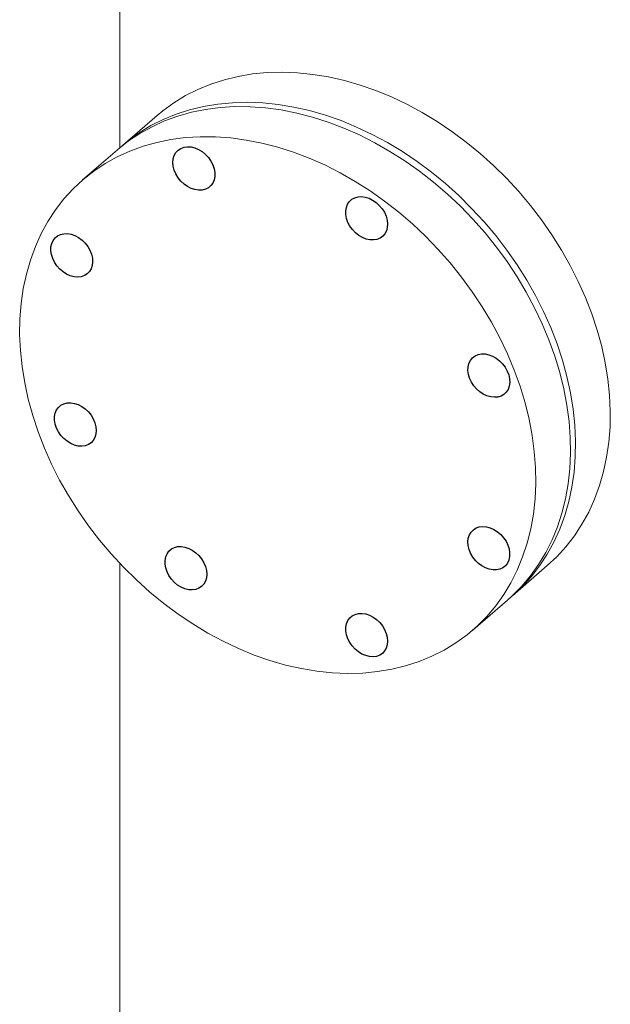
# Model space of a CAD drawing. Units: inches. Extents: x 207 to 471, y 11 to 198.
# Drawn here: x 308 to 317, y 157 to 171 of the extents above; entities that cross this region are included whole.
import ezdxf

# ---------------------------------------------------------------- set-up
doc = ezdxf.new("R2010")
doc.units = ezdxf.units.IN
doc.header["$MEASUREMENT"] = 0

# ---------------------------------------------------------------- blocks, each defined once
blk = doc.blocks.new('A$C5AC06EB8')
at = {"color": 7, "linetype": 'Continuous', "lineweight": 15}
for p, q in [((83.053, 150.219), (83.053, 156.977)), ((83.087, 150.249), (83.577, 150.673)), ((82.528, 149.764), (83.017, 150.188)), ((83.053, 131.018), (83.053, 144.36)), ((89.07, 144.329), (88.581, 143.905)), ((88.511, 143.845), (88.021, 143.421))]:
    blk.add_line(p, q, dxfattribs=at)
at = {"color": 7, "linetype": 'Continuous', "lineweight": 15, "elevation": 0, "flags": 128}
for points in [[(83.577, 150.673), (83.658, 150.74), (83.814, 150.853), (83.978, 150.953), (84.152, 151.041), (84.334, 151.116), (84.523, 151.177), (84.718, 151.224), (84.92, 151.258), (85.127, 151.277), (85.338, 151.283), (85.554, 151.274), (85.771, 151.252), (85.991, 151.215), (86.213, 151.165), (86.434, 151.101), (86.655, 151.023), (86.875, 150.933), (87.093, 150.83), (87.308, 150.714), (87.52, 150.587), (87.727, 150.447), (87.928, 150.297), (88.124, 150.137), (88.313, 149.967), (88.495, 149.787), (88.668, 149.6), (88.833, 149.404), (88.989, 149.201), (89.134, 148.992), (89.27, 148.777), (89.394, 148.558), (89.507, 148.334), (89.607, 148.108), (89.696, 147.879), (89.772, 147.649), (89.836, 147.419), (89.886, 147.188), (89.923, 146.959), (89.946, 146.732), (89.957, 146.508), (89.953, 146.287), (89.936, 146.071), (89.906, 145.86), (89.862, 145.655), (89.806, 145.457), (89.736, 145.267), (89.653, 145.085), (89.558, 144.912), (89.452, 144.749), (89.333, 144.596), (89.203, 144.454), (89.07, 144.329)], [(83.053, 150.218), (83.169, 150.316), (83.324, 150.429), (83.489, 150.53), (83.662, 150.617), (83.844, 150.692), (84.033, 150.753), (84.229, 150.8), (84.431, 150.834), (84.638, 150.853), (84.849, 150.859), (85.064, 150.85), (85.282, 150.828), (85.502, 150.791), (85.723, 150.741), (85.945, 150.677), (86.166, 150.6), (86.386, 150.509), (86.604, 150.406), (86.819, 150.29), (87.03, 150.163), (87.237, 150.024), (87.439, 149.874), (87.635, 149.713), (87.824, 149.543), (88.005, 149.363), (88.179, 149.176), (88.344, 148.98), (88.499, 148.777), (88.645, 148.568), (88.78, 148.353), (88.904, 148.134), (89.017, 147.911), (89.118, 147.684), (89.207, 147.455), (89.283, 147.225), (89.346, 146.995), (89.396, 146.764), (89.433, 146.535), (89.457, 146.308), (89.467, 146.084), (89.464, 145.863), (89.447, 145.647), (89.417, 145.436), (89.373, 145.231), (89.316, 145.034), (89.246, 144.843), (89.164, 144.661), (89.069, 144.489), (88.962, 144.325), (88.844, 144.172), (88.714, 144.03), (88.573, 143.899), (88.545, 143.875)], [(85.764, 150.65), (85.542, 150.707), (85.322, 150.751), (85.103, 150.78), (84.886, 150.796), (84.673, 150.797), (84.464, 150.785), (84.259, 150.758), (84.06, 150.718), (83.868, 150.663), (83.682, 150.596), (83.505, 150.514), (83.335, 150.42), (83.175, 150.313), (83.025, 150.194), (83.017, 150.188)], [(88.511, 143.845), (88.575, 143.902), (88.71, 144.039), (88.834, 144.187), (88.947, 144.345), (89.048, 144.513), (89.137, 144.691), (89.213, 144.877), (89.276, 145.071), (89.326, 145.272), (89.363, 145.48), (89.387, 145.694), (89.397, 145.912), (89.394, 146.135), (89.377, 146.361), (89.347, 146.589), (89.303, 146.819), (89.246, 147.049), (89.176, 147.28), (89.094, 147.509), (88.999, 147.737), (88.892, 147.962), (88.774, 148.184), (88.644, 148.401), (88.503, 148.613), (88.353, 148.819), (88.193, 149.018), (88.023, 149.21), (87.846, 149.394), (87.66, 149.569), (87.468, 149.734), (87.269, 149.889), (87.064, 150.034), (86.855, 150.167), (86.642, 150.289), (86.425, 150.398), (86.206, 150.495), (85.986, 150.579), (85.764, 150.65)], [(85.275, 150.226), (85.053, 150.283), (84.832, 150.327), (84.613, 150.356), (84.397, 150.372), (84.183, 150.373), (83.974, 150.361), (83.77, 150.334), (83.571, 150.294), (83.378, 150.239), (83.193, 150.172), (83.015, 150.091), (82.846, 149.996), (82.686, 149.89), (82.535, 149.77), (82.395, 149.64), (82.265, 149.497), (82.146, 149.344), (82.039, 149.181), (81.945, 149.008), (81.862, 148.826), (81.792, 148.636), (81.736, 148.438), (81.692, 148.233), (81.662, 148.023), (81.645, 147.807), (81.641, 147.586), (81.651, 147.362), (81.675, 147.134), (81.712, 146.905), (81.762, 146.675), (81.826, 146.444), (81.902, 146.214), (81.991, 145.985), (82.091, 145.759), (82.204, 145.536), (82.328, 145.316), (82.463, 145.102), (82.609, 144.892), (82.765, 144.69), (82.929, 144.494), (83.103, 144.306), (83.285, 144.127), (83.474, 143.956), (83.669, 143.796), (83.871, 143.646), (84.078, 143.507), (84.29, 143.379), (84.505, 143.264), (84.723, 143.16), (84.942, 143.07), (85.164, 142.993), (85.385, 142.929), (85.607, 142.878), (85.827, 142.842), (86.044, 142.819), (86.259, 142.811), (86.471, 142.816), (86.678, 142.836), (86.88, 142.869), (87.075, 142.917), (87.264, 142.978), (87.446, 143.052), (87.62, 143.14), (87.784, 143.241), (87.94, 143.354), (88.086, 143.479), (88.221, 143.615), (88.345, 143.763), (88.458, 143.921), (88.559, 144.089), (88.647, 144.267), (88.723, 144.453), (88.787, 144.647), (88.837, 144.848), (88.874, 145.056), (88.898, 145.27), (88.908, 145.488), (88.904, 145.711), (88.887, 145.937), (88.857, 146.165), (88.813, 146.395), (88.757, 146.625), (88.687, 146.856), (88.604, 147.085), (88.51, 147.313), (88.403, 147.538), (88.284, 147.76), (88.154, 147.977), (88.014, 148.189), (87.863, 148.395), (87.703, 148.594), (87.534, 148.786), (87.356, 148.97), (87.171, 149.145), (86.978, 149.31), (86.779, 149.465), (86.575, 149.61), (86.366, 149.743), (86.152, 149.865), (85.936, 149.975), (85.717, 150.071), (85.496, 150.155), (85.275, 150.226)]]:
    blk.add_lwpolyline(points, dxfattribs=at)
at = {"color": 7, "linetype": 'Continuous', "elevation": 0, "flags": 128}
for points in [[(83.8, 150.011), (83.804, 150.062), (83.818, 150.109), (83.841, 150.15), (83.872, 150.183), (83.911, 150.209), (83.955, 150.225), (84.003, 150.232), (84.055, 150.229), (84.107, 150.216), (84.16, 150.194), (84.21, 150.163), (84.256, 150.125), (84.298, 150.08), (84.332, 150.03), (84.359, 149.977), (84.378, 149.922), (84.387, 149.868), (84.387, 149.815), (84.378, 149.766), (84.359, 149.721), (84.332, 149.684), (84.298, 149.654), (84.256, 149.633), (84.21, 149.622), (84.16, 149.62), (84.107, 149.628), (84.055, 149.645), (84.003, 149.672), (83.955, 149.707), (83.911, 149.749), (83.872, 149.796), (83.841, 149.848), (83.818, 149.902), (83.804, 149.957), (83.8, 150.011)], [(86.318, 149.492), (86.359, 149.514), (86.405, 149.527), (86.455, 149.53), (86.507, 149.523), (86.56, 149.507), (86.611, 149.481), (86.66, 149.447), (86.705, 149.406), (86.744, 149.359), (86.776, 149.308), (86.8, 149.254), (86.815, 149.199), (86.821, 149.145), (86.817, 149.094), (86.805, 149.046), (86.783, 149.004), (86.753, 148.97), (86.715, 148.943), (86.672, 148.926), (86.624, 148.918), (86.573, 148.919), (86.52, 148.931), (86.468, 148.952), (86.417, 148.982), (86.37, 149.019), (86.328, 149.064), (86.292, 149.113), (86.264, 149.166), (86.245, 149.22), (86.234, 149.275), (86.233, 149.328), (86.241, 149.378), (86.259, 149.423), (86.285, 149.461), (86.318, 149.492)], [(82.166, 148.554), (82.132, 148.604), (82.106, 148.658), (82.089, 148.713), (82.08, 148.767), (82.081, 148.82), (82.092, 148.868), (82.112, 148.912), (82.14, 148.948), (82.175, 148.977), (82.217, 148.997), (82.264, 149.007), (82.315, 149.008), (82.367, 148.998), (82.42, 148.98), (82.471, 148.952), (82.519, 148.916), (82.563, 148.874), (82.6, 148.826), (82.63, 148.774), (82.652, 148.719), (82.665, 148.664), (82.668, 148.611), (82.662, 148.56), (82.647, 148.514), (82.623, 148.474), (82.591, 148.441), (82.552, 148.417), (82.508, 148.401), (82.459, 148.396), (82.407, 148.4), (82.354, 148.414), (82.302, 148.438), (82.252, 148.469), (82.206, 148.509), (82.166, 148.554)], [(88.247, 147.301), (88.299, 147.281), (88.35, 147.253), (88.398, 147.216), (88.44, 147.173), (88.477, 147.124), (88.506, 147.072), (88.527, 147.017), (88.539, 146.962), (88.541, 146.909), (88.534, 146.859), (88.517, 146.813), (88.492, 146.774), (88.46, 146.742), (88.42, 146.719), (88.374, 146.705), (88.325, 146.701), (88.273, 146.706), (88.22, 146.721), (88.168, 146.746), (88.119, 146.779), (88.074, 146.819), (88.034, 146.865), (88.001, 146.916), (87.976, 146.969), (87.96, 147.024), (87.953, 147.079), (87.955, 147.131), (87.967, 147.179), (87.987, 147.221), (88.017, 147.257), (88.053, 147.285), (88.096, 147.303), (88.143, 147.312), (88.194, 147.312), (88.247, 147.301)], [(82.72, 146.233), (82.715, 146.182), (82.701, 146.135), (82.678, 146.094), (82.647, 146.061), (82.609, 146.035), (82.565, 146.019), (82.516, 146.012), (82.465, 146.015), (82.412, 146.028), (82.36, 146.05), (82.31, 146.081), (82.263, 146.12), (82.222, 146.164), (82.187, 146.214), (82.16, 146.267), (82.142, 146.322), (82.132, 146.377), (82.132, 146.429), (82.142, 146.479), (82.16, 146.523), (82.187, 146.56), (82.222, 146.59), (82.263, 146.611), (82.31, 146.623), (82.36, 146.624), (82.412, 146.616), (82.465, 146.599), (82.516, 146.572), (82.565, 146.537), (82.609, 146.496), (82.647, 146.448), (82.678, 146.396), (82.701, 146.342), (82.715, 146.287), (82.72, 146.233)], [(88.455, 144.722), (88.489, 144.672), (88.515, 144.619), (88.532, 144.564), (88.54, 144.509), (88.539, 144.457), (88.529, 144.408), (88.509, 144.365), (88.481, 144.328), (88.445, 144.3), (88.403, 144.28), (88.356, 144.269), (88.306, 144.269), (88.253, 144.278), (88.201, 144.297), (88.15, 144.325), (88.101, 144.36), (88.058, 144.403), (88.021, 144.451), (87.991, 144.503), (87.969, 144.557), (87.956, 144.612), (87.952, 144.666), (87.958, 144.717), (87.974, 144.763), (87.997, 144.803), (88.029, 144.836), (88.068, 144.86), (88.113, 144.875), (88.162, 144.881), (88.214, 144.876), (88.267, 144.862), (88.319, 144.839), (88.369, 144.807), (88.414, 144.768), (88.455, 144.722)], [(84.276, 144.208), (84.271, 144.157), (84.257, 144.11), (84.234, 144.069), (84.203, 144.035), (84.165, 144.01), (84.121, 143.993), (84.072, 143.987), (84.021, 143.99), (83.968, 144.003), (83.916, 144.025), (83.865, 144.056), (83.819, 144.094), (83.778, 144.139), (83.743, 144.189), (83.716, 144.242), (83.697, 144.297), (83.688, 144.351), (83.688, 144.404), (83.697, 144.453), (83.716, 144.497), (83.743, 144.535), (83.778, 144.564), (83.819, 144.585), (83.865, 144.597), (83.916, 144.599), (83.968, 144.591), (84.021, 144.573), (84.072, 144.547), (84.121, 144.512), (84.165, 144.47), (84.203, 144.423), (84.234, 144.371), (84.257, 144.317), (84.271, 144.262), (84.276, 144.208)], [(86.821, 143.266), (86.816, 143.215), (86.802, 143.168), (86.779, 143.127), (86.748, 143.093), (86.71, 143.068), (86.666, 143.051), (86.618, 143.045), (86.566, 143.048), (86.513, 143.061), (86.461, 143.083), (86.411, 143.113), (86.364, 143.152), (86.323, 143.197), (86.288, 143.247), (86.261, 143.3), (86.243, 143.354), (86.233, 143.409), (86.233, 143.462), (86.243, 143.511), (86.261, 143.555), (86.288, 143.593), (86.323, 143.622), (86.364, 143.643), (86.411, 143.655), (86.461, 143.657), (86.513, 143.649), (86.566, 143.631), (86.618, 143.605), (86.666, 143.57), (86.71, 143.528), (86.748, 143.481), (86.779, 143.429), (86.802, 143.375), (86.816, 143.32), (86.821, 143.266)]]:
    blk.add_lwpolyline(points, dxfattribs=at)

msp = doc.modelspace()

# ---------------------------------------------------------------- block references
msp.add_blockref('A$C5AC06EB8', (226.555, 18.773))

doc.saveas('drawing.dxf')
